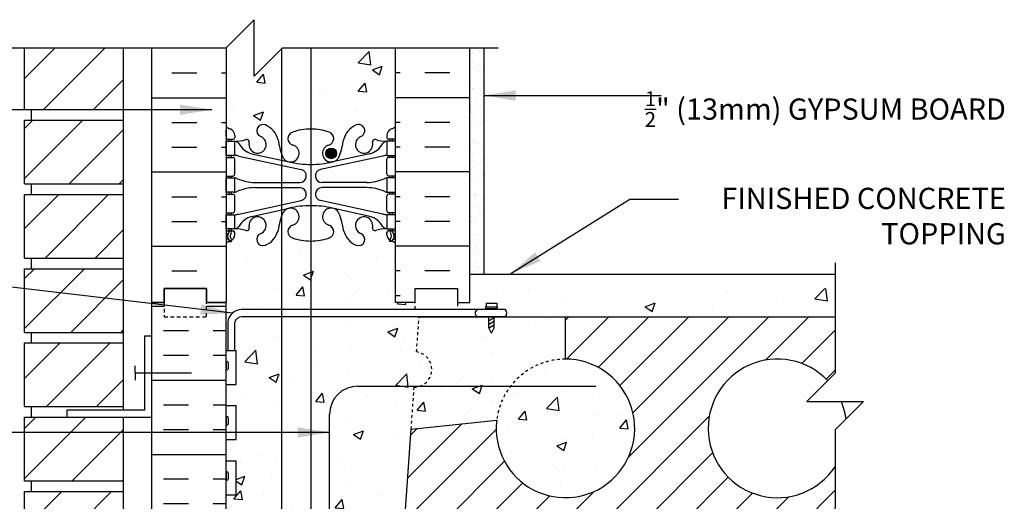
# Model space of a CAD drawing. Units: inches. Extents: x 103.1 to 155.7, y 166.3 to 228.2.
# Drawn here: x 120.8 to 155.6, y 211.2 to 228.2 of the extents above; entities that cross this region are included whole.
import ezdxf

# ---------------------------------------------------------------- set-up
doc = ezdxf.new("R2010")
doc.units = ezdxf.units.IN
doc.header["$LTSCALE"] = 0.5
doc.header["$MEASUREMENT"] = 0
doc.linetypes.add('DASHED2', pattern=[0.375, 0.25, -0.125])
doc.linetypes.add('HIDDEN2', pattern=[0.1875, 0.125, -0.0625])
for name, color, linetype in [('HATCH', 12, 'Continuous'), ('Hidden2', 12, 'HIDDEN2'), ('line25', 2, 'Continuous'), ('LINE3', 3, 'Continuous'), ('LINE50', 5, 'Continuous'), ('LINE9', 9, 'Continuous'), ('TEXT', 4, 'Continuous'), ('Web_Edge', 9, 'Continuous')]:
    doc.layers.add(name, color=color, linetype=linetype)
doc.styles.add('DIM', font='romans.shx', dxfattribs={"width": 0.7})
doc.styles.add('ROMANS', font='romans.shx', dxfattribs={"height": 0.75})
doc.dimstyles.new('ext_12', dxfattribs={"dimscale": 12, "dimtxt": 0.09375, "dimasz": 0.09375, "dimexe": 0.09375, "dimexo": 0.0625, "dimgap": 0.0625, "dimtad": 1, "dimdec": 1, "dimzin": 3, "dimdsep": 46, "dimlunit": 4, "dimtxsty": 'DIM', "dimcen": 0.09, "dimdle": 0.09375, "dimclrt": 4, "dimadec": 0, "dimazin": 0, "dimtfac": 1, "dimtdec": 1, "dimtmove": 2, "dimatfit": 3, "dimfxl": 0, "dimfrac": 2, "dimtolj": 1, "dimtzin": 0, "dimarcsym": 0})

msp = doc.modelspace()

# ---------------------------------------------------------------- hatches: boundary and pattern name
at = {"layer": 'HATCH'}
h = msp.add_hatch(dxfattribs=at)
h.set_pattern_fill('AR-CONC', color=256, scale=0.5, style=0)
h.set_pattern_definition([(50, (132.7635, 225.6852), (3.5863, -0.31376), [0.375, -4.125]), (355, (132.7635, 225.6852), (-0.69376, 3.76096), [0.3, -3.3]), (100.451, (133.0623, 225.659), (2.89255, 3.4472), [0.3187, -3.5057]), (46.184, (132.7635, 226.685), (5.3362, -0.8276), [0.5625, -6.1875]), (96.636, (133.208, 226.616), (4.6733, 4.8706), [0.47805, -5.25856]), (351.184, (132.7635, 226.685), (4.6733, 4.8706), [0.45, -4.95]), (21, (133.2635, 226.4352), (2.98454, -2.0131), [0.375, -4.125]), (326, (133.2635, 226.4352), (1.21658, 3.62575), [0.3, -3.3]), (71.451, (133.512, 226.2674), (4.20111, 1.61265), [0.3187, -3.5057]), (37.5, (132.7635, 225.6852), (0.0608, 1.66447), [0, -3.26, 0, -3.35, 0, -3.3125]), (7.5, (132.7635, 225.6852), (1.31535, 1.97206), [0, -1.91, 0, -3.185, 0, -1.2625]), (327.5, (131.6485, 225.6852), (2.669112, -0.112774), [0, -1.25, 0, -3.9, 0, -5.175]), (317.5, (131.1485, 225.6852), (2.91593, 0.50052), [0, -1.625, 0, -2.59, 0, -3.675])])
h.paths.add_polyline_path([(134.089, 227.214), (131.089, 227.214), (131.089, 224.348, -0.082755), (131.738, 224.239, -0.735593), (131.725, 223.781, 0.955472), (131.863, 223.188), (131.883, 223.192, 0.223253), (132.083, 223.357, 0.053157), (132.249, 223.971, -0.24438), (132.698, 224.492, -1), (132.861, 224.083, 2.182095), (133.271, 223.871, -0.601435), (133.391, 223.975, 0.10046), (133.784, 223.918), (133.889, 223.918), (133.889, 223.988), (133.842, 223.988, -0.414214), (133.779, 224.051), (133.779, 224.118, -0.317837), (133.946, 224.354, 0.082415), (134.089, 224.433)])
h.paths.add_polyline_path([(131.995, 223.488, -1), (131.62, 223.488, -1)], flags=16)
h.paths.add_polyline_path([(131.089, 227.214), (130.089, 227.214), (130.052, 227.177), (130.052, 223.476, 0.010542), (130.095, 223.357, 0.223253), (130.296, 223.192), (130.315, 223.188, 0.955472), (130.454, 223.781, -0.735593), (130.441, 224.239, -0.082755), (131.089, 224.348)])
h.paths.add_polyline_path([(130.052, 227.177), (129.089, 226.214), (129.089, 228.214), (128.089, 227.214), (128.089, 224.433, 0.082415), (128.233, 224.354, -0.317837), (128.399, 224.118), (128.399, 224.051, -0.414214), (128.337, 223.988), (128.289, 223.988), (128.289, 223.918), (128.394, 223.918, 0.10046), (128.788, 223.975, -0.601435), (128.908, 223.871, 2.182095), (129.318, 224.083, -1), (129.481, 224.492, -0.24438), (129.929, 223.971, 0.042591), (130.052, 223.476)])
h.paths.add_polyline_path([(134.089, 220.303, 0.064398), (133.979, 220.369), (133.889, 220.369), (133.889, 220.411, -0.249069), (133.779, 220.618), (133.779, 220.686, -0.414214), (133.842, 220.748), (133.889, 220.748), (133.889, 220.818), (133.784, 220.818, 0.10046), (133.391, 220.761, -0.601435), (133.271, 220.866, 2.182095), (132.861, 220.653, -1), (132.698, 220.245, -0.24438), (132.249, 220.765, 0.053157), (132.083, 221.379, 0.223253), (131.883, 221.544), (131.863, 221.549, 0.955472), (131.725, 220.955, -0.735593), (131.738, 220.497, -0.082755), (131.089, 220.389), (131.089, 217.964), (134.777, 217.964), (134.777, 218.214), (134.089, 218.214)])
h.paths.add_polyline_path([(131.089, 220.389, -0.082755), (130.441, 220.497, -0.735593), (130.454, 220.955, 0.955472), (130.315, 221.549), (130.296, 221.544, 0.223253), (130.095, 221.379, 0.010542), (130.052, 221.261), (130.052, 217.964), (131.089, 217.964)])
h.paths.add_polyline_path([(130.052, 221.261, 0.042591), (129.929, 220.765, -0.163172), (129.68, 220.363), (129.68, 217.964), (130.052, 217.964)])
h.paths.add_polyline_path([(129.68, 220.363, -0.078093), (129.481, 220.245, -1), (129.318, 220.653, 2.182095), (128.908, 220.866, -0.601435), (128.788, 220.761, 0.10046), (128.394, 220.818), (128.289, 220.818), (128.289, 220.748), (128.337, 220.748, -0.414214), (128.399, 220.686), (128.399, 220.618, -0.249069), (128.289, 220.411), (128.289, 220.369), (128.199, 220.369, 0.064398), (128.089, 220.303), (128.089, 218.214), (128.089, 216.519), (128.144, 216.519), (128.144, 217.617, -0.36505), (128.449, 217.964), (129.018, 217.964), (129.68, 217.964)])
h.paths.add_polyline_path([(140.096, 216.214, 0.379205), (137.664, 214.06, 2.637096)])
h.paths.add_polyline_path([(140.096, 217.714), (135.566, 217.714), (135.566, 217.317), (135.472, 217.129), (135.379, 217.317), (135.379, 217.714), (134.918, 217.714), (134.83, 216.467, -0.789791), (134.945, 215.257), (138.153, 215.257, -0.233017), (140.096, 216.214)])
h.paths.add_polyline_path([(138.153, 215.257), (134.945, 215.257, -0.082191), (134.743, 215.224), (134.64, 213.742), (137.664, 214.06, -0.13432)])
h.paths.add_polyline_path([(134.743, 215.224, 0.082191), (134.945, 215.257), (131.089, 215.257), (131.089, 209.707, -0.474049), (131.535, 209.674, -0.520567), (131.927, 209.674, -0.520567), (132.43, 209.674, -0.520567), (132.782, 209.674, -0.520567), (133.335, 209.674, -0.520567), (133.486, 209.674, -0.520567), (133.757, 209.674, -0.520567), (133.969, 209.714, -0.520567), (134.089, 209.714), (134.402, 209.714, -1), (134.402, 210.339), (134.64, 213.742)])
h.paths.add_polyline_path([(134.83, 216.467), (134.918, 217.714), (131.089, 217.714), (131.089, 215.257), (134.945, 215.257, 0.789791)])
h.paths.add_polyline_path([(131.089, 217.714), (130.052, 217.714), (130.052, 215.479, 0.171333), (130.68, 215.257), (131.089, 215.257)])
h.paths.add_polyline_path([(131.089, 215.257), (130.68, 215.257, -0.171333), (130.052, 215.479), (130.052, 209.725, -0.443947), (130.459, 209.674, -0.520567), (131.062, 209.674, -0.03731), (131.089, 209.707)])
h.paths.add_polyline_path([(130.052, 217.714), (129.68, 217.714), (129.68, 216.257, 0.226786), (130.052, 215.479)], flags=17)
h.paths.add_polyline_path([(130.052, 215.479, -0.226786), (129.68, 216.257), (129.68, 217.714), (128.636, 217.714, 0.366745), (128.393, 217.503), (128.393, 216.519), (128.454, 216.519), (128.454, 215.319), (128.089, 215.319), (128.089, 214.569), (128.454, 214.569), (128.454, 213.369), (128.089, 213.369), (128.089, 212.619), (128.454, 212.619), (128.454, 211.419), (128.089, 211.419), (128.089, 210.669), (128.454, 210.669), (128.454, 209.788, -0.08702), (128.528, 209.714, -0.520567), (128.86, 209.714, -0.520567), (129.362, 209.714, -0.520567), (129.724, 209.714, -0.520567), (130.006, 209.674, -0.062236), (130.052, 209.725)])
h.paths.add_polyline_path([(133.589, 208.242), (133.724, 208.242), (133.724, 208.839), (134.089, 208.839), (134.089, 209.714, 0.520567), (133.969, 209.714, 0.520567), (133.757, 209.674, 0.520567), (133.486, 209.674, 0.520567), (133.335, 209.674, 0.520567), (132.782, 209.674, 0.520567), (132.43, 209.674, 0.520567), (131.927, 209.674, 0.520567), (131.535, 209.674, 0.520567), (131.062, 209.674, 0.520567), (130.459, 209.674, 0.443947), (130.052, 209.725), (130.052, 206.759), (130.136, 206.72, 0.109869), (131.089, 206.507, 0.109869), (132.043, 206.72), (133.301, 207.308, 0.291097), (133.589, 207.761)])
h.paths.add_polyline_path([(130.052, 209.725, 0.062236), (130.006, 209.674, 0.520567), (129.724, 209.714, 0.520567), (129.362, 209.714, 0.520567), (128.86, 209.714, 0.520567), (128.528, 209.714, 0.08702), (128.454, 209.788), (128.454, 209.589), (128.089, 209.589), (128.089, 208.839), (128.454, 208.839), (128.454, 208.272), (128.589, 208.272), (128.589, 207.761, 0.291097), (128.877, 207.308), (130.052, 206.759)])
h.paths.add_polyline_path([(130.052, 206.56), (129.123, 206.995, 0.549071), (128.589, 206.655), (128.589, 206.128, 0.414214), (129.214, 205.503), (130.052, 205.503)])
h.paths.add_polyline_path([(130.586, 206.366, -0.053094), (130.136, 206.521), (130.052, 206.56), (130.052, 205.503), (130.599, 205.503, 0.413582), (130.974, 205.877, 0.350119)])
h.paths.add_polyline_path([(130.052, 205.323), (129.214, 205.323, 0.414214), (128.589, 204.698), (128.589, 204.171, 0.549071), (129.123, 203.832), (130.052, 204.266)])
h.paths.add_polyline_path([(130.599, 205.323), (130.052, 205.323), (130.052, 204.266), (130.136, 204.306, -0.053094), (130.586, 204.461, 0.350119), (130.974, 204.949, 0.413582)])
h.paths.add_polyline_path([(132.964, 205.323), (131.579, 205.323, 0.413582), (131.204, 204.949, 0.350119), (131.593, 204.461, -0.053094), (132.043, 204.306), (133.055, 203.832, 0.549071), (133.589, 204.171), (133.589, 204.698, 0.414214)])
h.paths.add_polyline_path([(133.589, 206.128), (133.589, 206.655, 0.549071), (133.055, 206.995), (132.043, 206.521, -0.053094), (131.593, 206.366, 0.350119), (131.204, 205.877, 0.413582), (131.579, 205.503), (132.964, 205.503, 0.414214)])
h.paths.add_polyline_path([(134.089, 200.943), (134.014, 200.713, -0.6), (133.914, 200.713), (133.865, 200.863), (133.739, 200.863, -0.414214), (133.689, 200.913), (133.689, 200.943), (133.589, 200.943), (133.589, 202.458, 0.258958), (133.33, 202.925, -0.31131), (133.274, 203.055, 2.127293), (132.861, 202.831, -1), (132.698, 202.422, -0.325306), (132.231, 203.165, 0.10488), (132.059, 203.976, 1.422913), (131.725, 203.509, -0.735593), (131.738, 203.051, -0.082755), (131.089, 202.943), (131.089, 198.04, -0.082755), (131.738, 197.932, -0.735593), (131.725, 197.474, 0.955472), (131.863, 196.88), (131.883, 196.885, 0.223253), (132.083, 197.049, 0.053157), (132.249, 197.664, -0.24438), (132.698, 198.184, -1), (132.861, 197.776, 2.182095), (133.271, 197.563, -0.601435), (133.391, 197.668, 0.10046), (133.784, 197.611), (133.889, 197.611), (133.889, 197.681), (133.842, 197.681, -0.414214), (133.779, 197.743), (133.779, 197.811, -0.249069), (133.889, 198.018), (133.889, 198.059), (133.979, 198.059, 0.064398), (134.089, 198.125)])
h.paths.add_polyline_path([(131.995, 197.18, -1), (131.62, 197.18, -1)], flags=16)
h.paths.add_polyline_path([(131.089, 202.943, -0.082755), (130.441, 203.051, -0.735593), (130.454, 203.509, 1.422913), (130.12, 203.976, 0.023421), (130.052, 203.802), (130.052, 197.168, 0.010542), (130.095, 197.049, 0.223253), (130.296, 196.885), (130.315, 196.88, 0.955472), (130.454, 197.474, -0.735593), (130.441, 197.932, -0.082755), (131.089, 198.04)])
h.paths.add_polyline_path([(130.052, 203.802, 0.08126), (129.948, 203.165, -0.325306), (129.481, 202.422, -1), (129.318, 202.831, 2.127293), (128.905, 203.055, -0.31131), (128.848, 202.925, 0.258958), (128.589, 202.458), (128.589, 200.943), (128.489, 200.943), (128.489, 200.913, -0.414214), (128.439, 200.863), (128.313, 200.863), (128.264, 200.713, -0.6), (128.164, 200.713), (128.089, 200.943), (128.089, 200.214), (128.089, 198.125, 0.064398), (128.199, 198.059), (128.289, 198.059), (128.289, 198.018, -0.249069), (128.399, 197.811), (128.399, 197.743, -0.414214), (128.337, 197.681), (128.289, 197.681), (128.289, 197.611), (128.394, 197.611, 0.10046), (128.788, 197.668, -0.601435), (128.908, 197.563, 2.182095), (129.318, 197.776, -1), (129.481, 198.184, -0.24438), (129.929, 197.664, 0.042591), (130.052, 197.168)])
h.paths.add_polyline_path([(131.089, 194.081, -0.082755), (130.441, 194.189, -0.735593), (130.454, 194.647, 0.955472), (130.315, 195.241), (130.296, 195.237, 0.223253), (130.095, 195.072, 0.053157), (129.929, 194.458, -0.24438), (129.481, 193.937, -1), (129.318, 194.345, 2.182095), (128.908, 194.558, -0.601435), (128.788, 194.453, 0.10046), (128.394, 194.511), (128.289, 194.511), (128.289, 194.441), (128.337, 194.441, -0.414214), (128.399, 194.378), (128.399, 194.311, -0.317837), (128.233, 194.075, 0.082415), (128.089, 193.996), (128.089, 188.433, 0.082415), (128.233, 188.354, -0.317837), (128.399, 188.118), (128.399, 188.051, -0.414214), (128.337, 187.988), (128.289, 187.988), (128.289, 187.918), (128.394, 187.918, 0.10046), (128.788, 187.975, -0.601435), (128.908, 187.871, 2.182095), (129.318, 188.083, -1), (129.481, 188.492, -0.24438), (129.929, 187.971, 0.053157), (130.095, 187.357, 0.223253), (130.296, 187.192), (130.315, 187.188, 0.955472), (130.454, 187.781, -0.735593), (130.441, 188.239, -0.082755), (131.089, 188.348)])
h.paths.add_polyline_path([(134.089, 193.996, 0.082415), (133.946, 194.075, -0.317837), (133.779, 194.311), (133.779, 194.378, -0.414214), (133.842, 194.441), (133.889, 194.441), (133.889, 194.511), (133.784, 194.511, 0.10046), (133.391, 194.453, -0.601435), (133.271, 194.558, 2.182095), (132.861, 194.345, -1), (132.698, 193.937, -0.24438), (132.249, 194.458, 0.053157), (132.083, 195.072, 0.223253), (131.883, 195.237), (131.863, 195.241, 0.955472), (131.725, 194.647, -0.735593), (131.738, 194.189, -0.082755), (131.089, 194.081), (131.089, 188.348, -0.082755), (131.738, 188.239, -0.735593), (131.725, 187.781, 0.955472), (131.863, 187.188), (131.883, 187.192, 0.223253), (132.083, 187.357, 0.053157), (132.249, 187.971, -0.24438), (132.698, 188.492, -1), (132.861, 188.083, 2.182095), (133.271, 187.871, -0.601435), (133.391, 187.975, 0.10046), (133.784, 187.918), (133.889, 187.918), (133.889, 187.988), (133.842, 187.988, -0.414214), (133.779, 188.051), (133.779, 188.118, -0.317837), (133.946, 188.354, 0.036199), (134.012, 188.383), (134.089, 188.475)])
h.paths.add_polyline_path([(134.089, 184.303, 0.064398), (133.979, 184.369), (133.889, 184.369), (133.889, 184.411, -0.249069), (133.779, 184.618), (133.779, 184.686, -0.414214), (133.842, 184.748), (133.889, 184.748), (133.889, 184.818), (133.784, 184.818, 0.10046), (133.391, 184.761, -0.601435), (133.271, 184.866, 2.182095), (132.861, 184.653, -1), (132.698, 184.245, -0.24438), (132.249, 184.765, 0.053157), (132.083, 185.379, 0.223253), (131.883, 185.544), (131.863, 185.549, 0.955472), (131.725, 184.955, -0.735593), (131.738, 184.497, -0.082755), (131.089, 184.389), (131.089, 182.214), (134.089, 182.214)])
h.paths.add_polyline_path([(131.089, 184.389, -0.082755), (130.441, 184.497, -0.735593), (130.454, 184.955, 0.955472), (130.315, 185.549), (130.296, 185.544, 0.223253), (130.095, 185.379, 0.053157), (129.929, 184.765, -0.24438), (129.481, 184.245, -1), (129.318, 184.653, 2.182095), (128.908, 184.866, -0.601435), (128.788, 184.761, 0.10046), (128.394, 184.818), (128.289, 184.818), (128.289, 184.748), (128.337, 184.748, -0.414214), (128.399, 184.686), (128.399, 184.618, -0.249069), (128.289, 184.411), (128.289, 184.369), (128.199, 184.369, 0.064398), (128.089, 184.303), (128.089, 182.214), (129.089, 183.214), (129.089, 181.214), (130.089, 182.214), (131.089, 182.214)])
h = msp.add_hatch(dxfattribs=at)
h.set_pattern_fill('ANSI31', color=256, scale=10, style=0)
h.set_pattern_definition([(45, (135.5268, 217.7144), (-0.883883, 0.883883), [])])
h.paths.add_polyline_path([(124.464, 227.214), (120.964, 227.214), (120.964, 225.035), (124.464, 225.035)])
h.paths.add_polyline_path([(124.464, 224.66), (120.964, 224.66), (120.964, 222.41), (124.464, 222.41)])
h.paths.add_polyline_path([(124.464, 222.035), (120.964, 222.035), (120.964, 219.785), (124.464, 219.785)])
h.paths.add_polyline_path([(124.464, 219.41), (120.964, 219.41), (120.964, 217.16), (124.464, 217.16)])
h.paths.add_polyline_path([(124.464, 216.785), (120.964, 216.785), (120.964, 214.535), (124.464, 214.535)])
h.paths.add_polyline_path([(124.464, 214.16), (122.455, 214.16), (120.964, 214.16), (120.964, 211.91), (124.464, 211.91)])
h.paths.add_polyline_path([(124.464, 211.535), (120.964, 211.535), (120.964, 209.285), (124.464, 209.285)])
h.paths.add_polyline_path([(124.464, 208.91), (120.964, 208.91), (120.964, 206.66), (124.464, 206.66)])
h.paths.add_polyline_path([(124.464, 206.285), (120.964, 206.285), (120.964, 204.035), (124.464, 204.035)])
h.paths.add_polyline_path([(124.464, 203.66), (120.964, 203.66), (120.964, 201.41), (124.464, 201.41)])
h.paths.add_polyline_path([(124.464, 201.035), (122.455, 201.035), (120.964, 201.035), (120.964, 198.785), (124.464, 198.785)])
h.paths.add_polyline_path([(124.464, 198.41), (120.964, 198.41), (120.964, 196.16), (124.464, 196.16)])
h.paths.add_polyline_path([(124.464, 195.785), (120.964, 195.785), (120.964, 193.535), (124.464, 193.535)])
h.paths.add_polyline_path([(124.464, 193.16), (120.964, 193.16), (120.964, 190.91), (124.464, 190.91)])
h.paths.add_polyline_path([(124.464, 190.535), (120.964, 190.535), (120.964, 188.285), (124.464, 188.285)])
h.paths.add_polyline_path([(124.464, 187.91), (120.964, 187.91), (120.964, 185.66), (124.464, 185.66)])
h.paths.add_polyline_path([(124.464, 185.285), (120.964, 185.285), (120.964, 183.035), (124.464, 183.035)])
h.paths.add_polyline_path([(124.464, 182.66), (120.964, 182.66), (120.964, 182.214), (124.464, 182.214)])
h = msp.add_hatch(dxfattribs=at)
h.set_pattern_fill('AR-SAND', color=256, scale=0.25, style=0)
h.paths.add_polyline_path([(136.714, 219.214), (137.214, 219.214), (137.214, 227.214), (136.714, 227.214)])
h = msp.add_hatch(dxfattribs=at)
h.set_pattern_fill('AR-CONC', color=256, scale=0.5, style=0)
h.set_pattern_definition([(50, (0, 11.026), (3.5863, -0.31376), [0.375, -4.125]), (355, (0, 11.026), (-0.693757, 3.76096), [0.3, -3.3]), (100.4514, (0.299, 11), (2.892547, 3.4472), [0.3187, -3.50571]), (46.1842, (0, 12.026), (5.336205, -0.827595), [0.5625, -6.1875]), (96.6356, (0.4447, 11.957), (4.67331, 4.87059), [0.47805, -5.25856]), (351.1842, (0, 12.026), (4.67331, 4.87059), [0.45, -4.95]), (21, (0.5, 11.776), (2.984535, -2.013094), [0.375, -4.125]), (326, (0.5, 11.776), (1.216577, 3.62575), [0.3, -3.3]), (71.4514, (0.7487, 11.6083), (4.201113, 1.612652), [0.3187, -3.50571]), (37.5, (0, 11.026), (0.060799, 1.664469), [0, -3.26, 0, -3.35, 0, -3.3125]), (7.5, (0, 11.026), (1.315348, 1.972059), [0, -1.91, 0, -3.185, 0, -1.2625]), (327.5, (-1.115, 11.026), (2.669112, -0.1127744), [0, -1.25, 0, -3.9, 0, -5.175]), (317.5, (-1.615, 11.026), (2.91593, 0.500525), [0, -1.625, 0, -2.59, 0, -3.675])])
h.paths.add_polyline_path([(136.714, 218.714), (136.714, 218.214), (137.978, 217.714), (149.64, 217.714), (149.64, 218.714)])
h = msp.add_hatch(dxfattribs=at)
h.set_pattern_fill('INSUL', color=256, scale=7, angle=180, style=0)
h.set_pattern_definition([(180, (135.5064, 199.7144), (-3e-16, -2.625), []), (180, (135.5064, 198.8394), (-3e-16, -2.625), [0.875, -0.875]), (180, (135.5064, 197.9644), (-3e-16, -2.625), [0.875, -0.875])])
h.paths.add_polyline_path([(125.464, 200.214), (125.902, 200.214), (125.902, 200.714), (127.402, 200.714), (127.402, 200.214), (128.089, 200.214), (128.089, 218.214), (127.839, 218.214), (127.402, 218.214), (127.402, 217.714), (125.902, 217.714), (125.902, 218.214), (125.464, 218.214)])
h = msp.add_hatch(dxfattribs=at)
h.set_pattern_fill('ANSI31', color=256, scale=8, style=0)
h.set_pattern_definition([(45, (0, 11.026), (-0.7071068, 0.7071068), [])])
h.paths.add_polyline_path([(149.375, 215.45), (149.64, 215.714), (149.64, 217.714), (140.096, 217.714), (140.096, 216.214, -2.637096), (137.664, 214.06), (134.64, 213.742), (134.639, 213.735), (134.402, 210.339, 1), (134.402, 209.714), (149.633, 209.714), (149.638, 212.409, -2.861697)])
h = msp.add_hatch(dxfattribs=at)
h.set_pattern_fill('AR-CONC', color=256, scale=0.5, style=0)
h.paths.add_polyline_path([(130.586, 212.909, -0.053094), (130.136, 213.064), (130.052, 213.103), (130.052, 212.047), (130.599, 212.047, 0.085652), (130.725, 212.068, 0.316711), (130.974, 212.421, 0.350119)])
h = msp.add_hatch(dxfattribs=at)
h.set_pattern_fill('AR-CONC', color=256, scale=0.5, style=0)
h.paths.add_polyline_path([(130.599, 212.926), (130.052, 212.926), (130.052, 211.869), (130.136, 211.908, -0.053094), (130.586, 212.063, 0.350119), (130.974, 212.552, 0.413582)])
at = {"layer": 'LINE3'}
msp.add_hatch(color=256, dxfattribs=at).paths.add_polyline_path([(131.62, 223.488, 1), (131.995, 223.488, 1)])

# ---------------------------------------------------------------- linework, layer by layer
at = {"layer": 'HATCH'}
for p, q in [((134.251, 227.205), (134.089, 227.205)), ((136.001, 227.205), (135.126, 227.205)), ((126.178, 226.33), (127.053, 226.33)), ((127.928, 226.33), (128.089, 226.33)), ((134.251, 226.33), (134.089, 226.33)), ((136.001, 226.33), (135.126, 226.33)), ((125.464, 225.455), (128.089, 225.455)), ((136.714, 225.455), (134.089, 225.455)), ((126.178, 224.58), (127.053, 224.58)), ((127.928, 224.58), (128.089, 224.58)), ((134.251, 224.58), (134.089, 224.58)), ((136.001, 224.58), (135.126, 224.58)), ((126.178, 223.705), (127.053, 223.705)), ((127.928, 223.705), (128.089, 223.705)), ((134.251, 223.705), (134.089, 223.705)), ((136.001, 223.705), (135.126, 223.705)), ((125.464, 222.83), (128.089, 222.83)), ((136.714, 222.83), (134.089, 222.83)), ((126.178, 221.955), (127.053, 221.955)), ((127.928, 221.955), (128.089, 221.955)), ((134.251, 221.955), (134.089, 221.955)), ((136.001, 221.955), (135.126, 221.955)), ((126.178, 221.08), (127.053, 221.08)), ((127.928, 221.08), (128.089, 221.08)), ((134.251, 221.08), (134.089, 221.08)), ((136.001, 221.08), (135.126, 221.08)), ((125.464, 220.205), (128.089, 220.205)), ((136.714, 220.205), (134.089, 220.205)), ((126.178, 219.33), (127.053, 219.33)), ((134.251, 219.33), (134.089, 219.33)), ((136.001, 219.33), (135.126, 219.33)), ((134.251, 218.455), (134.089, 218.455))]:
    msp.add_line(p, q, dxfattribs=at)
at = {"layer": 'Hidden2'}
for p, q in [((134.83, 216.467), (134.918, 217.714)), ((134.639, 213.735), (134.743, 215.224))]:
    msp.add_line(p, q, dxfattribs=at)
for centre, radius, start, end in [((134.743, 215.849), 0.625, 270, 82), ((140.096, 213.764), 2.45, 90, 173.0679)]:
    msp.add_arc(centre, radius, start, end, dxfattribs=at)
at = {"layer": 'line25'}
for p, q in [((120.964, 225.035), (120.964, 227.214)), ((124.464, 214.41), (124.464, 227.214)), ((128.089, 227.214), (128.089, 218.214)), ((134.089, 218.214), (134.089, 227.214)), ((120.964, 225.035), (124.464, 225.035)), ((121.214, 224.66), (121.214, 225.035)), ((120.964, 222.41), (120.964, 224.66)), ((120.964, 224.66), (124.464, 224.66)), ((120.964, 222.41), (124.464, 222.41)), ((121.214, 222.035), (121.214, 222.41)), ((120.964, 219.785), (120.964, 222.035)), ((120.964, 222.035), (124.464, 222.035)), ((124.464, 214.41), (124.464, 221.285)), ((120.964, 219.785), (124.464, 219.785)), ((121.214, 219.41), (121.214, 219.785)), ((120.964, 219.41), (124.464, 219.41)), ((120.964, 217.16), (120.964, 219.41)), ((128.089, 200.214), (128.089, 218.214)), ((134.918, 217.714), (149.633, 217.714)), ((140.096, 216.214), (140.096, 217.714)), ((120.964, 217.16), (124.464, 217.16)), ((121.214, 216.785), (121.214, 217.16)), ((120.964, 214.535), (120.964, 216.785)), ((120.964, 216.785), (124.464, 216.785)), ((128.089, 216.519), (128.454, 216.519)), ((128.454, 215.319), (128.454, 216.519)), ((128.089, 215.319), (128.454, 215.319)), ((128.089, 214.569), (128.454, 214.569)), ((128.454, 213.369), (128.454, 214.569)), ((120.964, 214.535), (124.464, 214.535)), ((121.214, 214.16), (121.214, 214.535)), ((120.964, 214.16), (124.464, 214.16)), ((120.964, 211.91), (120.964, 214.16)), ((124.464, 201.285), (124.464, 214.16)), ((134.64, 213.742), (137.664, 214.06)), ((134.402, 210.339), (134.64, 213.742)), ((128.089, 213.369), (128.454, 213.369)), ((128.089, 212.619), (128.454, 212.619)), ((128.454, 211.419), (128.454, 212.619)), ((120.964, 211.91), (124.464, 211.91)), ((121.214, 211.535), (121.214, 211.91)), ((120.964, 211.535), (124.464, 211.535)), ((120.964, 209.285), (120.964, 211.535)), ((128.089, 211.419), (128.454, 211.419))]:
    msp.add_line(p, q, dxfattribs=at)
for centre, start, end in [((140.096, 213.764), 173.0679, 90), ((147.596, 213.764), 43.4596, 326.4132), ((147.596, 213.764), 7.8405, 22.8198)]:
    msp.add_arc(centre, 2.45, start, end, dxfattribs=at)
at = {"layer": 'LINE3'}
for p, q in [((130.052, 227.177), (130.052, 188.225)), ((131.089, 227.214), (131.089, 209.707)), ((132.75, 215.257), (141.174, 215.257)), ((131.75, 200.687), (131.75, 214.257))]:
    msp.add_line(p, q, dxfattribs=at)
msp.add_circle((131.808, 223.488), 0.188, dxfattribs=at)
msp.add_arc((132.75, 214.257), 1, 90, 180, dxfattribs=at)
at = {"layer": 'LINE50'}
for p, q in [((125.464, 218.214), (125.464, 227.214)), ((136.714, 218.214), (136.714, 227.214)), ((134.777, 218.214), (134.089, 218.214)), ((137.507, 218.214), (137.507, 218.214))]:
    msp.add_line(p, q, dxfattribs=at)
for points in [[(125.902, 200.214), (125.464, 200.214), (125.464, 218.214), (125.902, 218.214), (125.902, 218.714), (127.402, 218.714), (127.402, 218.214), (127.839, 218.214), (128.089, 218.214)], [(128.089, 218.214), (127.402, 218.214), (127.402, 218.714), (125.902, 218.714), (125.902, 218.214), (125.464, 218.214)], [(134.777, 218.214), (134.777, 218.714), (136.277, 218.714), (136.277, 218.214), (136.714, 218.214)]]:
    msp.add_lwpolyline(points, dxfattribs=at)
at = {"layer": 'LINE9'}
for p, q in [((129.089, 228.214), (128.089, 227.214)), ((129.089, 226.214), (129.089, 228.214)), ((120.464, 227.214), (128.089, 227.214)), ((129.089, 226.214), (130.089, 227.214)), ((130.089, 227.214), (137.714, 227.214)), ((137.214, 227.214), (137.214, 219.214)), ((136.717, 219.214), (149.633, 219.214)), ((137.292, 218.192), (137.292, 218.067)), ((137.292, 218.192), (137.667, 218.192)), ((137.292, 218.067), (137.667, 218.067)), ((137.667, 218.192), (137.667, 218.067)), ((137.976, 217.964), (128.643, 217.964)), ((137.978, 217.714), (128.644, 217.714)), ((137.292, 218.004), (137.667, 218.004)), ((137.292, 218.004), (137.667, 218.004)), ((137.372, 217.7), (137.398, 217.714)), ((137.372, 217.566), (137.59, 217.692)), ((137.386, 217.964), (137.386, 218.004)), ((137.386, 217.317), (137.386, 217.714)), ((137.573, 217.964), (137.573, 218.004)), ((137.573, 217.317), (137.573, 217.714)), ((128.151, 217.521), (128.151, 216.519)), ((128.4, 216.519), (128.4, 217.503)), ((137.372, 217.441), (137.59, 217.567)), ((137.372, 217.309), (137.59, 217.435)), ((125.205, 217.035), (125.455, 217.035)), ((125.205, 217.035), (125.205, 214.41)), ((137.48, 217.129), (137.386, 217.317)), ((137.48, 217.129), (137.573, 217.317)), ((124.871, 215.723), (124.871, 215.973)), ((128.089, 216.089), (128.089, 215.869)), ((128.089, 216.034), (128.089, 216.034)), ((128.129, 216.129), (128.129, 216.129)), ((128.169, 216.089), (128.169, 215.869)), ((124.871, 215.723), (126.871, 215.723)), ((124.871, 215.723), (124.871, 215.473)), ((128.089, 215.924), (128.089, 215.924)), ((128.129, 215.829), (128.129, 215.829)), ((125.205, 214.41), (122.455, 214.41)), ((122.455, 214.41), (122.455, 214.16)), ((122.455, 214.16), (125.455, 214.16)), ((128.089, 214.139), (128.089, 213.919)), ((128.089, 214.084), (128.089, 214.084)), ((128.089, 213.974), (128.089, 213.974)), ((128.129, 214.179), (128.129, 214.179)), ((128.129, 213.879), (128.129, 213.879)), ((128.169, 214.139), (128.169, 213.919)), ((128.089, 212.189), (128.089, 211.969)), ((128.089, 212.134), (128.089, 212.134)), ((128.129, 212.229), (128.129, 212.229)), ((128.169, 212.189), (128.169, 211.969)), ((128.089, 212.024), (128.089, 212.024)), ((128.129, 211.929), (128.129, 211.929))]:
    msp.add_line(p, q, dxfattribs=at)
at = {"layer": 'LINE9', "linetype": 'DASHED2'}
for q in [(136.277, 218.214), (136.277, 217.964)]:
    msp.add_line((136.277, 218.214), q, dxfattribs=at)
at = {"layer": 'LINE9'}
msp.add_lwpolyline([(149.64, 219.621), (149.64, 215.714), (148.64, 214.714), (149.64, 214.714), (150.64, 214.714), (149.64, 213.714), (149.631, 208.214)], dxfattribs=at)
at = {"layer": 'LINE9', "linetype": 'DASHED2'}
for points in [[(125.902, 218.214), (125.902, 218.214), (125.902, 217.714), (127.402, 217.714), (127.402, 218.214), (127.402, 218.214)], [(134.777, 217.964), (134.777, 218.214)], [(134.777, 217.964), (134.777, 218.019)]]:
    msp.add_lwpolyline(points, dxfattribs=at)
at = {"layer": 'LINE9'}
for centre, radius, start, end in [((137.292, 218.036), 0.0312, 90, 270), ((137.667, 218.036), 0.0312, 270, 90), ((128.647, 217.465), 0.499, 89.3543, 173.5797), ((128.647, 217.465), 0.249, 89.3543, 171.2068), ((137.024, 217.839), 0.125, 89.3947, 270.6053), ((137.84, 217.838), 0.186, 318.1805, 42.6425), ((128.129, 216.089), 0.04, 90, 180), ((128.129, 216.089), 0.04, 0, 90), ((128.129, 215.869), 0.04, 180, 270), ((128.129, 215.869), 0.04, 270, 0), ((128.129, 214.139), 0.04, 90, 180), ((128.129, 213.919), 0.04, 180, 270), ((128.129, 214.139), 0.04, 0, 90), ((128.129, 213.919), 0.04, 270, 0), ((128.129, 212.189), 0.04, 90, 180), ((128.129, 212.189), 0.04, 0, 90), ((128.129, 211.969), 0.04, 180, 270), ((128.129, 211.969), 0.04, 270, 0)]:
    msp.add_arc(centre, radius, start, end, dxfattribs=at)
at = {"layer": 'Web_Edge'}
for p, q in [((128.089, 223.988), (128.337, 223.988)), ((128.099, 224.108), (128.099, 224.294)), ((128.199, 223.918), (128.199, 223.988)), ((128.289, 223.918), (128.289, 223.988)), ((128.399, 224.118), (128.399, 224.051)), ((133.779, 224.118), (133.779, 224.051)), ((134.089, 223.988), (133.842, 223.988)), ((133.889, 223.918), (133.889, 223.988)), ((133.979, 223.918), (133.979, 223.988)), ((134.079, 224.108), (134.079, 224.294)), ((128.089, 223.348), (128.337, 223.348)), ((128.199, 223.348), (128.199, 223.418)), ((128.289, 223.348), (128.289, 223.418)), ((128.399, 222.751), (128.399, 223.286)), ((128.538, 223.394), (130.75, 222.913)), ((128.999, 223.477), (130.321, 223.187)), ((133.64, 223.394), (131.429, 222.913)), ((133.179, 223.477), (131.857, 223.187)), ((133.779, 222.751), (133.779, 223.286)), ((134.089, 223.348), (133.842, 223.348)), ((133.889, 223.348), (133.889, 223.418)), ((133.979, 223.348), (133.979, 223.418)), ((128.089, 222.688), (128.337, 222.688)), ((128.199, 222.618), (128.199, 222.688)), ((128.289, 222.618), (128.289, 222.688)), ((134.089, 222.688), (133.842, 222.688)), ((133.889, 222.618), (133.889, 222.688)), ((133.979, 222.618), (133.979, 222.688)), ((129.104, 222.458), (130.7, 222.458)), ((129.104, 222.278), (130.7, 222.278)), ((133.075, 222.458), (131.478, 222.458)), ((133.075, 222.278), (131.478, 222.278)), ((128.089, 222.048), (128.337, 222.048)), ((128.199, 222.048), (128.199, 222.118)), ((128.289, 222.048), (128.289, 222.118)), ((128.399, 221.451), (128.399, 221.986)), ((133.779, 221.451), (133.779, 221.986)), ((134.089, 222.048), (133.842, 222.048)), ((133.889, 222.048), (133.889, 222.118)), ((133.979, 222.048), (133.979, 222.118)), ((128.538, 221.342), (130.75, 221.824)), ((128.999, 221.259), (130.321, 221.55)), ((133.64, 221.342), (131.429, 221.824)), ((133.179, 221.259), (131.857, 221.55)), ((128.089, 221.388), (128.337, 221.388)), ((128.199, 221.318), (128.199, 221.388)), ((128.289, 221.318), (128.289, 221.388)), ((134.089, 221.388), (133.842, 221.388)), ((133.889, 221.318), (133.889, 221.388)), ((133.979, 221.318), (133.979, 221.388)), ((128.089, 220.748), (128.337, 220.748)), ((128.089, 220.648), (128.131, 220.648)), ((128.199, 220.748), (128.199, 220.818)), ((128.289, 220.748), (128.289, 220.818)), ((128.399, 220.618), (128.399, 220.686)), ((133.779, 220.618), (133.779, 220.686)), ((134.089, 220.748), (133.842, 220.748)), ((133.889, 220.748), (133.889, 220.818)), ((133.979, 220.748), (133.979, 220.818)), ((134.089, 220.648), (134.047, 220.648)), ((128.199, 220.369), (128.289, 220.369)), ((128.289, 220.369), (128.289, 220.411)), ((133.889, 220.369), (133.889, 220.411)), ((133.979, 220.369), (133.889, 220.369))]:
    msp.add_line(p, q, dxfattribs=at)
for points in [[(128.094, 223.918), (128.394, 223.918), (128.394, 223.418), (128.094, 223.418)], [(134.084, 223.918), (133.784, 223.918), (133.784, 223.418), (134.084, 223.418)], [(128.094, 222.618), (128.394, 222.618), (128.394, 222.118), (128.094, 222.118)], [(134.084, 222.618), (133.784, 222.618), (133.784, 222.118), (134.084, 222.118)], [(128.094, 221.318), (128.394, 221.318), (128.394, 220.818), (128.094, 220.818)], [(134.084, 221.318), (133.784, 221.318), (133.784, 220.818), (134.084, 220.818)]]:
    msp.add_lwpolyline(points, close=True, dxfattribs=at)
for centre, radius, start, end in [((128.399, 224.825), 0.5, 231.6833, 250.5288), ((128.399, 224.825), 0.6, 238.8907, 238.927), ((128.079, 224.294), 0.02, 360, 58.927), ((128.149, 224.118), 0.25, 0, 70.5288), ((129.399, 224.288), 0.22, 68.1963, 248.1963), ((129.204, 223.8), 0.745, 13.2652, 68.1963), ((131.089, 222.348), 2, 90, 108.923), ((131.089, 222.348), 2, 71.077, 90), ((132.974, 223.8), 0.745, 111.8037, 166.7348), ((132.779, 224.288), 0.22, 291.8037, 111.8037), ((134.029, 224.118), 0.25, 109.4712, 180), ((133.779, 224.825), 0.5, 289.4712, 308.3167), ((134.099, 224.294), 0.02, 121.073, 180), ((133.779, 224.825), 0.6, 301.073, 301.1093), ((128.079, 224.108), 0.02, 299.988, 360), ((128.337, 224.051), 0.0625, 270, 0), ((128.45, 224.917), 1, 266.7879, 289.9067), ((128.82, 223.891), 0.09, 346.6795, 108.8651), ((129.204, 223.8), 0.305, 166.6795, 68.1963), ((132.892, 224.442), 3, 189.0273, 201.1984), ((130.519, 224.012), 0.24, 108.923, 254.2747), ((131.66, 224.012), 0.24, 285.7253, 71.077), ((129.286, 224.442), 3, 338.8016, 350.9727), ((132.974, 223.8), 0.305, 111.8037, 13.3205), ((133.359, 223.891), 0.09, 71.1349, 193.3205), ((133.728, 224.917), 1, 250.0933, 273.2121), ((133.842, 224.051), 0.0625, 180, 270), ((134.099, 224.108), 0.02, 180, 240.012), ((128.351, 223.672), 0.25, 37.2777, 80.0823), ((129.199, 224.2), 0.75, 210.155, 254.5838), ((130.371, 223.488), 0.305, 205.3782, 74.2747), ((131.808, 223.488), 0.305, 105.7253, 334.6218), ((132.98, 224.2), 0.75, 285.4162, 329.845), ((133.827, 223.672), 0.25, 99.9177, 142.7223), ((128.337, 223.286), 0.0625, 0, 90), ((128.304, 222.422), 1, 76.4291, 84.7991), ((133.875, 222.422), 1, 95.2009, 103.5709), ((133.842, 223.286), 0.0625, 90, 180), ((131.089, 226.454), 3.356, 256.7692, 270), ((130.7, 222.688), 0.23, 270, 77.6055), ((131.089, 226.454), 3.356, 270, 283.2308), ((131.478, 222.688), 0.23, 102.3945, 270), ((128.337, 222.751), 0.0625, 270, 0), ((128.39, 222.4), 0.219, 60.4937, 88.92), ((128.39, 222.4), 0.219, 60.4937, 88.92), ((129.134, 224.058), 1.6, 246.5673, 268.9203), ((129.134, 224.058), 1.6, 246.5673, 268.9203), ((133.044, 224.058), 1.6, 271.0797, 293.4327), ((133.044, 224.058), 1.6, 271.0797, 293.4327), ((133.788, 222.4), 0.219, 91.08, 119.5063), ((133.788, 222.4), 0.219, 91.08, 119.5063), ((133.842, 222.751), 0.0625, 180, 270), ((129.134, 220.679), 1.6, 91.0797, 113.4327), ((130.7, 222.048), 0.23, 282.3945, 90), ((131.478, 222.048), 0.23, 90, 257.6055), ((133.044, 220.679), 1.6, 66.5673, 88.9203), ((128.337, 221.986), 0.0625, 0, 90), ((128.39, 222.337), 0.219, 271.08, 299.5063), ((133.788, 222.337), 0.219, 240.4937, 268.92), ((133.842, 221.986), 0.0625, 90, 180), ((130.371, 221.249), 0.305, 285.7253, 154.6218), ((131.089, 218.283), 3.356, 90, 103.2308), ((131.089, 218.283), 3.356, 76.7692, 90), ((131.808, 221.249), 0.305, 25.3782, 254.2747), ((128.337, 221.451), 0.0625, 270, 0), ((128.304, 222.314), 1, 275.2009, 283.5709), ((129.199, 220.536), 0.75, 105.4162, 149.845), ((129.204, 220.936), 0.305, 291.8037, 193.3205), ((132.892, 220.295), 3, 158.8016, 170.9727), ((129.286, 220.295), 3, 9.0273, 21.1984), ((132.974, 220.936), 0.305, 346.6795, 248.1963), ((132.98, 220.536), 0.75, 30.155, 74.5838), ((133.875, 222.314), 1, 256.4291, 264.7991), ((133.842, 221.451), 0.0625, 180, 270), ((128.351, 221.065), 0.25, 279.9177, 322.7223), ((128.45, 219.82), 1, 70.0933, 93.2121), ((128.82, 220.845), 0.09, 251.1349, 13.3205), ((130.519, 220.724), 0.24, 105.7253, 251.077), ((131.66, 220.724), 0.24, 288.923, 74.2747), ((133.359, 220.845), 0.09, 166.6795, 288.8651), ((133.728, 219.82), 1, 86.7879, 109.9067), ((133.827, 221.065), 0.25, 217.2777, 260.0823), ((128.131, 220.628), 0.02, 345.8459, 90), ((128.393, 220.564), 0.25, 137.5391, 219.8855), ((128.138, 220.473), 0.02, 294.9252, 19.2084), ((128.242, 220.702), 0.045, 317.5391, 137.5391), ((128.393, 220.564), 0.16, 137.5391, 219.9999), ((128.149, 220.618), 0.25, 289.4712, 360), ((128.337, 220.686), 0.0625, 360, 90), ((129.399, 220.449), 0.22, 111.8037, 291.8037), ((129.204, 220.936), 0.745, 291.8037, 346.7348), ((131.089, 222.389), 2, 251.077, 270), ((131.089, 222.389), 2, 270, 288.923), ((132.974, 220.936), 0.745, 193.2652, 248.1963), ((132.779, 220.449), 0.22, 248.1963, 68.1963), ((133.842, 220.686), 0.0625, 90, 180), ((134.029, 220.618), 0.25, 180, 250.5288), ((133.937, 220.702), 0.045, 42.4609, 222.4609), ((133.786, 220.564), 0.16, 320.0001, 42.4609), ((133.786, 220.564), 0.25, 320.1145, 42.4609), ((134.041, 220.473), 0.02, 160.7916, 245.0748), ((134.047, 220.628), 0.02, 90, 194.1541), ((128.399, 219.911), 0.6, 114.9252, 121.1093), ((128.399, 219.911), 0.5, 109.4712, 128.3167), ((128.235, 220.433), 0.045, 218.552, 40.8121), ((133.943, 220.433), 0.045, 139.1879, 321.448), ((133.779, 219.911), 0.5, 51.6833, 70.5288), ((133.779, 219.911), 0.6, 58.8907, 65.0748)]:
    msp.add_arc(centre, radius, start, end, dxfattribs=at)

# ---------------------------------------------------------------- texts
at = {"layer": 'TEXT', "char_height": 0.75, "width": 12.99266, "attachment_point": 6, "style": 'ROMANS'}
for s, insert in [('\\A1;{\\H0.7x;\\S1/2;}" (13mm) GYPSUM BOARD', (155.677, 225.054)), ('\\A1;FINISHED CONCRETE TOPPING', (155.677, 221.271))]:
    msp.add_mtext(s, dxfattribs=dict(at, insert=insert))

# ---------------------------------------------------------------- leaders
at = {"layer": 'TEXT'}
for points in [[(137.214, 225.534), (143.48, 225.534)], [(138.166, 219.238), (142.378, 221.874), (144.091, 221.874)], [(131.75, 213.622), (118.06, 213.622), (114.289, 213.622)]]:
    msp.add_leader(points, dimstyle='ext_12', override={"dimgap": 0.0625, "dimtad": 0}, dxfattribs=at)
for points in [[(127.585, 225.032), (115.86, 225.032)], [(128.316, 217.839), (117.654, 219.094), (115.137, 219.094)]]:
    msp.add_leader(points, dimstyle='ext_12', dxfattribs=at)

doc.saveas('drawing.dxf')
